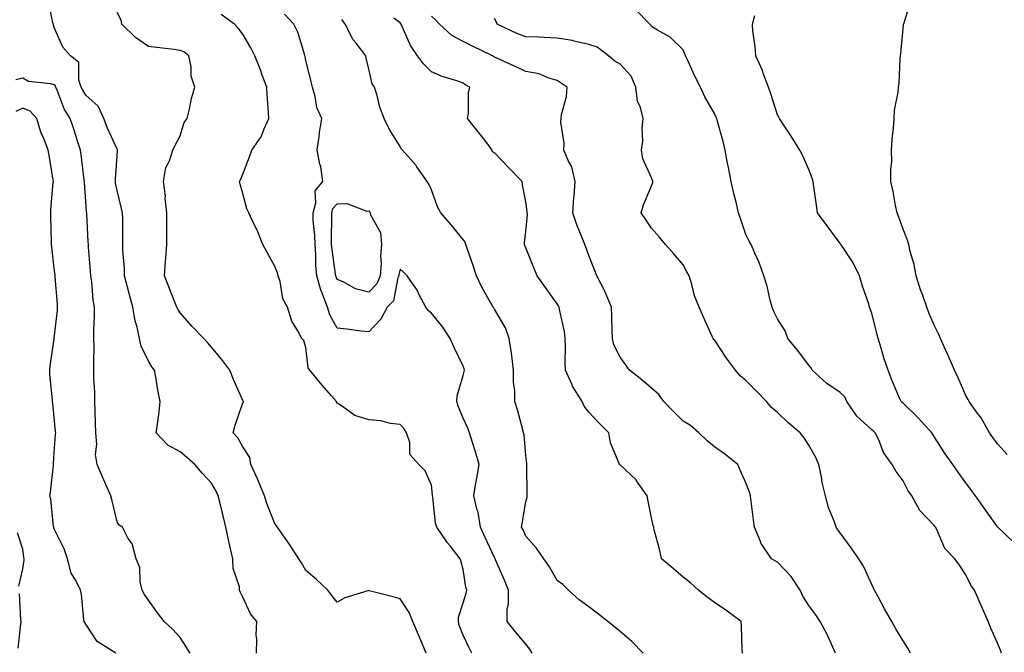
# Model space of a CAD drawing. Units: inches. Extents: x 928883 to 931523, y 7382378 to 7385018.
# Drawn here: x 929137 to 929450, y 7382772 to 7382973 of the extents above; entities that cross this region are included whole.
import ezdxf

# ---------------------------------------------------------------- set-up
doc = ezdxf.new("R2010")
doc.units = ezdxf.units.IN
doc.header["$MEASUREMENT"] = 0
doc.layers.add('Contour_92887382', color=7, linetype='Continuous', true_color=0x5be41a)

msp = doc.modelspace()

# ---------------------------------------------------------------- linework, layer by layer
at = {"layer": 'Contour_92887382'}
for points in [[(929212.37, 7382771.92, 3378), (929212.5, 7382776.37, 3378), (929212.26, 7382777.71, 3378), (929212.46, 7382781.92, 3378), (929210.48, 7382784.35, 3378), (929208.05, 7382789.65, 3378), (929207.31, 7382791.18, 3378), (929207, 7382791.92, 3378), (929206.95, 7382793.02, 3378), (929204.93, 7382798.8, 3378), (929204.86, 7382801.92, 3378), (929203.91, 7382806.06, 3378), (929203.54, 7382807.41, 3378), (929202.62, 7382811.92, 3378), (929201.72, 7382815.59, 3378), (929200.91, 7382819.06, 3378), (929200.22, 7382821.92, 3378), (929199.51, 7382823.37, 3378), (929198.05, 7382825.92, 3378), (929195.21, 7382829.08, 3378), (929192.76, 7382831.92, 3378), (929190.21, 7382834.08, 3378), (929188.05, 7382835.92, 3378), (929184.15, 7382838.02, 3378), (929180.49, 7382841.92, 3378), (929180.83, 7382844.7, 3378), (929181.36, 7382848.62, 3378), (929181.75, 7382851.92, 3378), (929181.12, 7382854.99, 3378), (929180.34, 7382859.63, 3378), (929179.89, 7382861.92, 3378), (929179.1, 7382862.97, 3378), (929178.05, 7382864.81, 3378), (929175.65, 7382869.52, 3378), (929175.12, 7382871.92, 3378), (929174.35, 7382875.61, 3378), (929173.73, 7382877.6, 3378), (929173.06, 7382881.92, 3378), (929171.98, 7382885.85, 3378), (929171.22, 7382888.75, 3378), (929170.36, 7382891.92, 3378), (929170.33, 7382894.2, 3378), (929169.88, 7382900.09, 3378), (929169.85, 7382901.92, 3378), (929169.81, 7382903.68, 3378), (929169.79, 7382910.18, 3378), (929169.75, 7382911.92, 3378), (929169.47, 7382913.34, 3378), (929168.05, 7382919.04, 3378), (929167.55, 7382921.42, 3378), (929167.49, 7382921.92, 3378), (929167.47, 7382922.5, 3378), (929168.05, 7382930.21, 3378), (929168.19, 7382931.78, 3378), (929168.19, 7382931.92, 3378), (929168.17, 7382932.04, 3378), (929168.05, 7382932.21, 3378), (929164.99, 7382938.86, 3378), (929163.8, 7382941.92, 3378), (929162.04, 7382945.91, 3378), (929158.05, 7382949.41, 3378), (929157.07, 7382950.94, 3378), (929156.63, 7382951.92, 3378), (929155.86, 7382954.11, 3378), (929155.87, 7382959.74, 3378), (929153.23, 7382961.92, 3378), (929150.73, 7382964.6, 3378), (929148.05, 7382970.87, 3378), (929147.79, 7382971.66, 3378), (929147.78, 7382971.92, 3378), (929147.6, 7382972.37, 3378), (929146.04, 7382979.91, 3378)], [(929451.15, 7382835.02, 3368), (929448.05, 7382838.51, 3368), (929446.6, 7382840.48, 3368), (929445.55, 7382841.92, 3368), (929442.83, 7382846.7, 3368), (929441.49, 7382848.48, 3368), (929439.02, 7382851.92, 3368), (929438.71, 7382852.58, 3368), (929438.05, 7382853.85, 3368), (929435.54, 7382859.41, 3368), (929434.4, 7382861.92, 3368), (929432.5, 7382866.37, 3368), (929431.56, 7382868.41, 3368), (929429.98, 7382871.92, 3368), (929429.4, 7382873.27, 3368), (929428.05, 7382875.97, 3368), (929426.26, 7382880.13, 3368), (929425.6, 7382881.92, 3368), (929424.29, 7382885.68, 3368), (929423.6, 7382887.47, 3368), (929422.19, 7382891.92, 3368), (929421.59, 7382895.46, 3368), (929420.33, 7382899.64, 3368), (929419.85, 7382901.92, 3368), (929419.41, 7382903.28, 3368), (929418.05, 7382906.74, 3368), (929416.74, 7382910.61, 3368), (929416.14, 7382911.92, 3368), (929415.65, 7382914.32, 3368), (929414.9, 7382918.77, 3368), (929414.19, 7382921.92, 3368), (929414.16, 7382925.81, 3368), (929414.45, 7382928.32, 3368), (929414.4, 7382931.92, 3368), (929414.54, 7382935.43, 3368), (929415.01, 7382938.88, 3368), (929415.16, 7382941.92, 3368), (929415.34, 7382944.63, 3368), (929416.48, 7382950.35, 3368), (929416.61, 7382951.92, 3368), (929416.81, 7382953.15, 3368), (929417.1, 7382960.97, 3368), (929417.22, 7382961.92, 3368), (929417.33, 7382962.65, 3368), (929418.05, 7382970.55, 3368), (929418.19, 7382971.79, 3368), (929418.2, 7382971.92, 3368), (929418.24, 7382972.11, 3368), (929420.54, 7382979.43, 3368)], [(929266.3, 7382771.92, 3377), (929265.03, 7382774.94, 3377), (929263.88, 7382777.76, 3377), (929262.04, 7382781.92, 3377), (929260.91, 7382784.77, 3377), (929258.05, 7382789.17, 3377), (929255.88, 7382789.75, 3377), (929248.23, 7382791.74, 3377), (929248.05, 7382791.79, 3377), (929247.83, 7382791.7, 3377), (929240.47, 7382789.5, 3377), (929238.05, 7382788.12, 3377), (929236.3, 7382790.17, 3377), (929235.09, 7382791.92, 3377), (929231.43, 7382795.3, 3377), (929228.05, 7382798.12, 3377), (929226.72, 7382800.59, 3377), (929225.83, 7382801.92, 3377), (929222.79, 7382806.66, 3377), (929221.48, 7382808.49, 3377), (929219.07, 7382811.92, 3377), (929218.66, 7382812.52, 3377), (929218.05, 7382813.36, 3377), (929215.63, 7382819.5, 3377), (929214.88, 7382821.92, 3377), (929212.9, 7382826.77, 3377), (929212.63, 7382827.34, 3377), (929210.59, 7382831.92, 3377), (929210.25, 7382834.12, 3377), (929208.05, 7382837.48, 3377), (929206.47, 7382840.34, 3377), (929204.94, 7382841.92, 3377), (929205.62, 7382844.35, 3377), (929208.05, 7382851.49, 3377), (929208.19, 7382851.78, 3377), (929208.24, 7382851.92, 3377), (929208.16, 7382852.03, 3377), (929208.05, 7382852.23, 3377), (929205.01, 7382858.88, 3377), (929203.85, 7382861.92, 3377), (929201.37, 7382865.24, 3377), (929198.05, 7382869.19, 3377), (929196.8, 7382870.67, 3377), (929195.61, 7382871.92, 3377), (929191.91, 7382875.78, 3377), (929188.05, 7382880.13, 3377), (929187.38, 7382881.25, 3377), (929187.07, 7382881.92, 3377), (929186.42, 7382883.55, 3377), (929184.49, 7382888.36, 3377), (929183.07, 7382891.92, 3377), (929183.44, 7382896.54, 3377), (929183.52, 7382897.39, 3377), (929183.89, 7382901.92, 3377), (929183.82, 7382906.15, 3377), (929183.88, 7382907.75, 3377), (929183.81, 7382911.92, 3377), (929183.35, 7382916.62, 3377), (929183.38, 7382917.25, 3377), (929182.76, 7382921.92, 3377), (929183.57, 7382926.4, 3377), (929184.65, 7382928.52, 3377), (929185.74, 7382931.92, 3377), (929186.47, 7382933.5, 3377), (929188.05, 7382936.48, 3377), (929189.31, 7382940.66, 3377), (929190.31, 7382941.92, 3377), (929191.03, 7382944.9, 3377), (929191.7, 7382948.27, 3377), (929192.7, 7382951.92, 3377), (929191.55, 7382955.42, 3377), (929191.59, 7382958.39, 3377), (929190.89, 7382961.92, 3377), (929189.27, 7382963.14, 3377), (929188.05, 7382963.61, 3377), (929186.12, 7382963.85, 3377), (929180.64, 7382964.51, 3377), (929178.05, 7382964.83, 3377), (929173.9, 7382967.77, 3377), (929169.56, 7382971.92, 3377), (929169.31, 7382973.19, 3377), (929168.05, 7382975.65, 3377)], [(929280.87, 7382771.92, 3376), (929279.87, 7382773.74, 3376), (929278.05, 7382777.58, 3376), (929276.88, 7382780.75, 3376), (929276.57, 7382781.92, 3376), (929276.66, 7382783.31, 3376), (929278.05, 7382787.93, 3376), (929279.02, 7382790.96, 3376), (929279.3, 7382791.92, 3376), (929278.97, 7382792.84, 3376), (929278.05, 7382798.52, 3376), (929277.38, 7382801.24, 3376), (929277.14, 7382801.92, 3376), (929273.93, 7382806.04, 3376), (929273.15, 7382807.02, 3376), (929269.77, 7382811.92, 3376), (929269.3, 7382813.18, 3376), (929268.43, 7382821.54, 3376), (929268.34, 7382821.92, 3376), (929268.35, 7382822.22, 3376), (929268.05, 7382825.35, 3376), (929266.01, 7382829.88, 3376), (929264.05, 7382831.92, 3376), (929261.18, 7382835.05, 3376), (929261.12, 7382838.85, 3376), (929260.1, 7382841.92, 3376), (929259.31, 7382843.19, 3376), (929258.05, 7382844.6, 3376), (929255, 7382844.97, 3376), (929251.86, 7382845.73, 3376), (929248.05, 7382846.07, 3376), (929243.66, 7382847.52, 3376), (929239.39, 7382850.58, 3376), (929238.05, 7382851.38, 3376), (929237.86, 7382851.73, 3376), (929237.82, 7382851.92, 3376), (929236.19, 7382853.78, 3376), (929233.26, 7382857.13, 3376), (929229.29, 7382861.92, 3376), (929228.81, 7382862.68, 3376), (929228.05, 7382869.06, 3376), (929227.45, 7382871.32, 3376), (929226.82, 7382871.92, 3376), (929225.54, 7382874.44, 3376), (929223.61, 7382877.48, 3376), (929222.25, 7382881.92, 3376), (929220.73, 7382884.6, 3376), (929219.86, 7382890.11, 3376), (929219.26, 7382891.92, 3376), (929219.04, 7382892.91, 3376), (929218.05, 7382895.07, 3376), (929215.66, 7382899.53, 3376), (929214.39, 7382901.92, 3376), (929212.53, 7382906.4, 3376), (929211.49, 7382908.48, 3376), (929209.88, 7382911.92, 3376), (929209.33, 7382913.2, 3376), (929208.05, 7382918.07, 3376), (929207.21, 7382921.07, 3376), (929206.95, 7382921.92, 3376), (929207.33, 7382922.64, 3376), (929208.05, 7382924.21, 3376), (929210.18, 7382929.79, 3376), (929210.9, 7382931.92, 3376), (929213.88, 7382936.09, 3376), (929214.79, 7382938.66, 3376), (929216.32, 7382941.92, 3376), (929216.2, 7382943.77, 3376), (929215.76, 7382949.64, 3376), (929215.63, 7382951.92, 3376), (929214.2, 7382955.77, 3376), (929213.6, 7382957.47, 3376), (929211.86, 7382961.92, 3376), (929210.53, 7382964.39, 3376), (929208.05, 7382968.78, 3376), (929206.67, 7382970.54, 3376), (929205.41, 7382971.92, 3376), (929201.15, 7382975.02, 3376)], [(929300.1, 7382771.92, 3375), (929299.29, 7382773.16, 3375), (929298.05, 7382774.69, 3375), (929294.76, 7382778.63, 3375), (929292.1, 7382781.92, 3375), (929292.09, 7382785.96, 3375), (929292.52, 7382787.45, 3375), (929292.52, 7382791.92, 3375), (929291.27, 7382795.14, 3375), (929288.41, 7382801.57, 3375), (929288.26, 7382801.92, 3375), (929288.19, 7382802.06, 3375), (929288.05, 7382802.28, 3375), (929284.96, 7382808.83, 3375), (929283.58, 7382811.92, 3375), (929282.87, 7382816.74, 3375), (929282.6, 7382817.37, 3375), (929281.48, 7382821.92, 3375), (929282.18, 7382826.05, 3375), (929282.47, 7382827.5, 3375), (929283.17, 7382831.92, 3375), (929282, 7382835.87, 3375), (929281.06, 7382838.91, 3375), (929280.14, 7382841.92, 3375), (929279.58, 7382843.45, 3375), (929278.05, 7382846.61, 3375), (929276.54, 7382850.41, 3375), (929276.12, 7382851.92, 3375), (929276.23, 7382853.74, 3375), (929278.05, 7382860.2, 3375), (929278.46, 7382861.51, 3375), (929278.55, 7382861.92, 3375), (929278.44, 7382862.31, 3375), (929278.05, 7382863.19, 3375), (929275.23, 7382869.1, 3375), (929273.92, 7382871.92, 3375), (929271.68, 7382875.55, 3375), (929268.05, 7382880.08, 3375), (929267.02, 7382880.9, 3375), (929266.22, 7382881.92, 3375), (929264.14, 7382885.83, 3375), (929263.43, 7382887.3, 3375), (929260.34, 7382891.92, 3375), (929259.16, 7382893.03, 3375), (929258.05, 7382894.01, 3375), (929257.68, 7382892.29, 3375), (929257.65, 7382891.92, 3375), (929257.36, 7382891.23, 3375), (929255.96, 7382884, 3375), (929253.9, 7382881.92, 3375), (929251.9, 7382878.07, 3375), (929248.05, 7382874.05, 3375), (929245.65, 7382874.32, 3375), (929241.07, 7382874.94, 3375), (929238.05, 7382875.26, 3375), (929235.66, 7382879.53, 3375), (929234.97, 7382881.92, 3375), (929233, 7382886.87, 3375), (929232.98, 7382886.99, 3375), (929231.55, 7382891.92, 3375), (929231.28, 7382895.15, 3375), (929231.22, 7382898.74, 3375), (929230.99, 7382901.92, 3375), (929230.89, 7382904.76, 3375), (929230.43, 7382909.54, 3375), (929230.34, 7382911.92, 3375), (929231.25, 7382915.12, 3375), (929231.01, 7382918.96, 3375), (929233.44, 7382921.92, 3375), (929232.79, 7382926.66, 3375), (929232.54, 7382927.43, 3375), (929231.68, 7382931.92, 3375), (929232.31, 7382936.18, 3375), (929232.42, 7382937.54, 3375), (929233.17, 7382941.92, 3375), (929231.59, 7382945.46, 3375), (929231.07, 7382948.9, 3375), (929230.18, 7382951.92, 3375), (929229.79, 7382953.66, 3375), (929228.05, 7382960.56, 3375), (929227.83, 7382961.7, 3375), (929227.76, 7382961.92, 3375), (929227.59, 7382962.38, 3375), (929225.53, 7382969.4, 3375), (929224.25, 7382971.92, 3375), (929221.32, 7382975.19, 3375)], [(929396.58, 7382771.92, 3372), (929395.27, 7382774.7, 3372), (929393.94, 7382777.81, 3372), (929391.67, 7382781.92, 3372), (929390.25, 7382784.12, 3372), (929388.05, 7382787, 3372), (929386.16, 7382790.02, 3372), (929385.31, 7382791.92, 3372), (929382.39, 7382796.26, 3372), (929378.05, 7382800.85, 3372), (929377.36, 7382801.23, 3372), (929376.19, 7382801.92, 3372), (929372.93, 7382806.8, 3372), (929372.82, 7382807.15, 3372), (929370.74, 7382811.92, 3372), (929370.44, 7382814.31, 3372), (929369.69, 7382820.28, 3372), (929369.49, 7382821.92, 3372), (929369.2, 7382823.07, 3372), (929368.05, 7382826.02, 3372), (929366.26, 7382830.13, 3372), (929365.47, 7382831.92, 3372), (929361.3, 7382835.17, 3372), (929358.05, 7382837.55, 3372), (929355.64, 7382839.51, 3372), (929353.08, 7382841.92, 3372), (929350.41, 7382844.28, 3372), (929348.05, 7382845.69, 3372), (929344.95, 7382848.82, 3372), (929341.94, 7382851.92, 3372), (929340.3, 7382854.17, 3372), (929338.05, 7382856.18, 3372), (929334.95, 7382858.82, 3372), (929331.04, 7382861.92, 3372), (929329.79, 7382863.66, 3372), (929328.05, 7382866.04, 3372), (929326.08, 7382869.95, 3372), (929325.62, 7382871.92, 3372), (929325.55, 7382874.42, 3372), (929325.35, 7382879.23, 3372), (929325.29, 7382881.92, 3372), (929323.31, 7382886.66, 3372), (929323.18, 7382887.04, 3372), (929320.66, 7382891.92, 3372), (929319.92, 7382893.78, 3372), (929318.05, 7382898.42, 3372), (929317.11, 7382900.98, 3372), (929316.77, 7382901.92, 3372), (929315.98, 7382903.98, 3372), (929314.31, 7382908.18, 3372), (929313, 7382911.92, 3372), (929313.28, 7382916.69, 3372), (929313.37, 7382917.24, 3372), (929313.7, 7382921.92, 3372), (929312.69, 7382926.56, 3372), (929311.62, 7382928.34, 3372), (929310.15, 7382931.92, 3372), (929310.21, 7382934.08, 3372), (929309.22, 7382940.76, 3372), (929309.26, 7382941.92, 3372), (929309.36, 7382943.23, 3372), (929311.01, 7382948.96, 3372), (929311.16, 7382951.92, 3372), (929309.28, 7382953.15, 3372), (929308.05, 7382954.09, 3372), (929305.06, 7382954.91, 3372), (929302.28, 7382956.15, 3372), (929298.05, 7382956.87, 3372), (929294.66, 7382958.52, 3372), (929288.81, 7382961.16, 3372), (929288.05, 7382961.51, 3372), (929287.79, 7382961.66, 3372), (929287.39, 7382961.92, 3372), (929281.1, 7382964.97, 3372), (929278.05, 7382966.44, 3372), (929274.47, 7382968.34, 3372), (929270.54, 7382971.92, 3372), (929269.38, 7382973.25, 3372), (929268.05, 7382974.54, 3372)], [(929449.36, 7382771.92, 3370), (929449, 7382772.86, 3370), (929448.05, 7382775.01, 3370), (929445.96, 7382779.84, 3370), (929445.07, 7382781.92, 3370), (929442.99, 7382786.86, 3370), (929442.9, 7382787.07, 3370), (929440.8, 7382791.92, 3370), (929439.63, 7382793.5, 3370), (929438.05, 7382796.76, 3370), (929435.98, 7382799.85, 3370), (929434.5, 7382801.92, 3370), (929431.34, 7382805.21, 3370), (929428.75, 7382811.22, 3370), (929428.36, 7382811.92, 3370), (929428.23, 7382812.1, 3370), (929428.05, 7382812.37, 3370), (929423.38, 7382817.25, 3370), (929420.82, 7382821.92, 3370), (929419.67, 7382823.54, 3370), (929418.05, 7382826.68, 3370), (929415.79, 7382829.66, 3370), (929414.54, 7382831.92, 3370), (929411.85, 7382835.72, 3370), (929410.28, 7382839.7, 3370), (929409.19, 7382841.92, 3370), (929408.6, 7382842.47, 3370), (929408.05, 7382842.92, 3370), (929403.38, 7382847.25, 3370), (929400.2, 7382851.92, 3370), (929399.5, 7382853.37, 3370), (929398.05, 7382854.81, 3370), (929393.82, 7382857.69, 3370), (929389.16, 7382861.92, 3370), (929388.81, 7382862.68, 3370), (929388.05, 7382863.5, 3370), (929384.41, 7382868.28, 3370), (929381.42, 7382871.92, 3370), (929380.52, 7382874.39, 3370), (929378.05, 7382878.21, 3370), (929376.87, 7382880.74, 3370), (929376.44, 7382881.92, 3370), (929375.8, 7382884.16, 3370), (929374.8, 7382888.67, 3370), (929373.72, 7382891.92, 3370), (929372.31, 7382896.18, 3370), (929370.88, 7382899.09, 3370), (929369.69, 7382901.92, 3370), (929369.05, 7382902.92, 3370), (929368.05, 7382905.09, 3370), (929366.32, 7382910.19, 3370), (929365.73, 7382911.92, 3370), (929365.01, 7382914.95, 3370), (929364.18, 7382918.05, 3370), (929363.37, 7382921.92, 3370), (929362.49, 7382926.36, 3370), (929362.24, 7382927.73, 3370), (929361.44, 7382931.92, 3370), (929360.78, 7382934.65, 3370), (929359.01, 7382940.96, 3370), (929358.76, 7382941.92, 3370), (929358.56, 7382942.43, 3370), (929358.05, 7382943.51, 3370), (929354.98, 7382948.85, 3370), (929353.55, 7382951.92, 3370), (929351.72, 7382955.59, 3370), (929349.58, 7382960.39, 3370), (929348.87, 7382961.92, 3370), (929348.66, 7382962.53, 3370), (929348.05, 7382963.83, 3370), (929344, 7382967.87, 3370), (929339.91, 7382970.06, 3370), (929338.05, 7382971.22, 3370), (929337.76, 7382971.63, 3370), (929337.43, 7382971.92, 3370), (929332.84, 7382976.71, 3370)], [(929453.23, 7382807.1, 3369), (929448.22, 7382811.92, 3369), (929448.13, 7382812, 3369), (929448.05, 7382812.1, 3369), (929443.97, 7382817.85, 3369), (929441.09, 7382821.92, 3369), (929439.8, 7382823.67, 3369), (929438.05, 7382826.06, 3369), (929435.58, 7382829.45, 3369), (929433.83, 7382831.92, 3369), (929431.46, 7382835.33, 3369), (929428.05, 7382840.55, 3369), (929427.52, 7382841.39, 3369), (929427.18, 7382841.92, 3369), (929422.89, 7382846.76, 3369), (929418.05, 7382851.35, 3369), (929417.75, 7382851.62, 3369), (929417.38, 7382851.92, 3369), (929416.93, 7382853.04, 3369), (929414.59, 7382858.46, 3369), (929413.31, 7382861.92, 3369), (929411.94, 7382865.81, 3369), (929411.1, 7382868.87, 3369), (929410.14, 7382871.92, 3369), (929409.7, 7382873.56, 3369), (929408.05, 7382879.99, 3369), (929407.55, 7382881.42, 3369), (929407.41, 7382881.92, 3369), (929407.12, 7382882.85, 3369), (929405.07, 7382888.94, 3369), (929404.21, 7382891.92, 3369), (929402.15, 7382896.02, 3369), (929398.61, 7382901.36, 3369), (929398.26, 7382901.92, 3369), (929398.18, 7382902.05, 3369), (929398.05, 7382902.21, 3369), (929393.91, 7382907.78, 3369), (929390.85, 7382911.92, 3369), (929390.48, 7382914.35, 3369), (929389.66, 7382920.31, 3369), (929389.42, 7382921.92, 3369), (929389.1, 7382922.98, 3369), (929388.05, 7382925.76, 3369), (929386.17, 7382930.04, 3369), (929385.17, 7382931.92, 3369), (929382.49, 7382936.36, 3369), (929380.09, 7382939.88, 3369), (929378.73, 7382941.92, 3369), (929378.48, 7382942.36, 3369), (929378.05, 7382943.11, 3369), (929375.93, 7382949.79, 3369), (929375.19, 7382951.92, 3369), (929373.55, 7382956.42, 3369), (929373.32, 7382957.19, 3369), (929371.16, 7382961.92, 3369), (929370.97, 7382964.84, 3369), (929370.28, 7382969.69, 3369), (929370.12, 7382971.92, 3369), (929370.86, 7382974.73, 3369)], [(929335.38, 7382771.92, 3374), (929331.76, 7382775.63, 3374), (929328.05, 7382778.82, 3374), (929326.31, 7382780.18, 3374), (929324.09, 7382781.92, 3374), (929320.74, 7382784.61, 3374), (929318.05, 7382786.65, 3374), (929315, 7382788.87, 3374), (929311.57, 7382791.92, 3374), (929309.82, 7382793.69, 3374), (929308.05, 7382795.01, 3374), (929305.52, 7382799.39, 3374), (929303.79, 7382801.92, 3374), (929301.4, 7382805.27, 3374), (929298.05, 7382809.14, 3374), (929297.2, 7382811.07, 3374), (929296.7, 7382811.92, 3374), (929296.85, 7382813.12, 3374), (929298.05, 7382820.04, 3374), (929298.44, 7382821.53, 3374), (929298.46, 7382821.92, 3374), (929298.42, 7382822.29, 3374), (929298.34, 7382831.63, 3374), (929298.32, 7382831.92, 3374), (929298.31, 7382832.18, 3374), (929298.05, 7382834.78, 3374), (929297.46, 7382841.33, 3374), (929297.34, 7382841.92, 3374), (929297.05, 7382842.92, 3374), (929295.38, 7382849.25, 3374), (929294.55, 7382851.92, 3374), (929294.55, 7382855.42, 3374), (929294.15, 7382858.02, 3374), (929294.15, 7382861.92, 3374), (929293.54, 7382866.43, 3374), (929293.45, 7382867.32, 3374), (929292.78, 7382871.92, 3374), (929291.53, 7382875.4, 3374), (929288.05, 7382881.32, 3374), (929287.82, 7382881.68, 3374), (929287.69, 7382881.92, 3374), (929287.25, 7382882.72, 3374), (929284.18, 7382888.05, 3374), (929282.31, 7382891.92, 3374), (929281.32, 7382895.19, 3374), (929279.41, 7382900.56, 3374), (929278.96, 7382901.92, 3374), (929278.74, 7382902.61, 3374), (929278.05, 7382903.46, 3374), (929274.24, 7382908.11, 3374), (929270.97, 7382911.92, 3374), (929269.98, 7382913.85, 3374), (929268.05, 7382919.21, 3374), (929267.18, 7382921.05, 3374), (929266.64, 7382921.92, 3374), (929263.39, 7382926.58, 3374), (929263.12, 7382926.99, 3374), (929258.77, 7382931.92, 3374), (929258.42, 7382932.29, 3374), (929258.05, 7382933.02, 3374), (929254.62, 7382938.49, 3374), (929252.95, 7382941.92, 3374), (929251.63, 7382945.51, 3374), (929250.75, 7382949.23, 3374), (929249.92, 7382951.92, 3374), (929249.15, 7382953.02, 3374), (929248.05, 7382957.68, 3374), (929247.28, 7382961.15, 3374), (929247.11, 7382961.92, 3374), (929244.04, 7382965.93, 3374), (929243.15, 7382967.02, 3374), (929240.6, 7382971.92, 3374), (929239.53, 7382973.4, 3374)], [(929366.96, 7382771.92, 3373), (929366.88, 7382773.09, 3373), (929366.6, 7382780.47, 3373), (929366.5, 7382781.92, 3373), (929361.71, 7382785.58, 3373), (929358.05, 7382787.99, 3373), (929355.77, 7382789.64, 3373), (929352.99, 7382791.92, 3373), (929350.37, 7382794.24, 3373), (929348.05, 7382796.1, 3373), (929344.94, 7382798.81, 3373), (929341.23, 7382801.92, 3373), (929340.71, 7382804.58, 3373), (929338.9, 7382811.06, 3373), (929338.71, 7382811.92, 3373), (929338.57, 7382812.44, 3373), (929338.05, 7382814.96, 3373), (929336.84, 7382820.71, 3373), (929336.62, 7382821.92, 3373), (929333.28, 7382826.69, 3373), (929333.1, 7382826.97, 3373), (929331.51, 7382828.46, 3373), (929328.05, 7382831.74, 3373), (929327.94, 7382831.81, 3373), (929327.82, 7382831.92, 3373), (929327.74, 7382832.23, 3373), (929324.96, 7382838.83, 3373), (929324.47, 7382841.92, 3373), (929321.23, 7382845.11, 3373), (929318.05, 7382848.59, 3373), (929316.56, 7382850.42, 3373), (929316, 7382851.92, 3373), (929312.91, 7382856.78, 3373), (929312.75, 7382857.22, 3373), (929310.63, 7382861.92, 3373), (929310.57, 7382864.44, 3373), (929310.61, 7382869.36, 3373), (929310.55, 7382871.92, 3373), (929310.32, 7382874.18, 3373), (929308.77, 7382881.2, 3373), (929308.67, 7382881.92, 3373), (929308.45, 7382882.32, 3373), (929308.05, 7382882.98, 3373), (929304.3, 7382888.18, 3373), (929301.62, 7382891.92, 3373), (929300.57, 7382894.44, 3373), (929298.05, 7382900.76, 3373), (929297.72, 7382901.59, 3373), (929297.61, 7382901.92, 3373), (929297.62, 7382902.36, 3373), (929298.05, 7382906.04, 3373), (929298.53, 7382911.44, 3373), (929298.48, 7382911.92, 3373), (929298.46, 7382912.33, 3373), (929298.05, 7382915.46, 3373), (929296.98, 7382920.85, 3373), (929296.88, 7382921.92, 3373), (929292.54, 7382926.41, 3373), (929288.05, 7382931, 3373), (929287.48, 7382931.35, 3373), (929287.29, 7382931.92, 3373), (929284.95, 7382935.02, 3373), (929283.32, 7382937.19, 3373), (929279.53, 7382941.92, 3373), (929279.79, 7382943.66, 3373), (929279.81, 7382950.16, 3373), (929280.18, 7382951.92, 3373), (929278.82, 7382952.69, 3373), (929278.05, 7382953.18, 3373), (929276.06, 7382953.91, 3373), (929271.46, 7382955.33, 3373), (929268.05, 7382956.84, 3373), (929265.48, 7382959.35, 3373), (929263.6, 7382961.92, 3373), (929261.32, 7382965.19, 3373), (929258.69, 7382971.27, 3373), (929258.37, 7382971.92, 3373), (929258.24, 7382972.11, 3373), (929258.05, 7382972.38, 3373), (929256.09, 7382973.88, 3373)], [(929420.37, 7382771.92, 3371), (929419.58, 7382773.45, 3371), (929418.05, 7382775.81, 3371), (929415.76, 7382779.63, 3371), (929414.48, 7382781.92, 3371), (929412.16, 7382786.03, 3371), (929410.13, 7382789.84, 3371), (929409, 7382791.92, 3371), (929408.67, 7382792.54, 3371), (929408.05, 7382793.74, 3371), (929405.51, 7382799.37, 3371), (929403.92, 7382801.92, 3371), (929401.5, 7382805.37, 3371), (929398.05, 7382810.13, 3371), (929397.29, 7382811.16, 3371), (929396.75, 7382811.92, 3371), (929396.1, 7382813.87, 3371), (929394.34, 7382818.21, 3371), (929393.33, 7382821.92, 3371), (929392.34, 7382826.21, 3371), (929392.05, 7382827.92, 3371), (929391.22, 7382831.92, 3371), (929390.3, 7382834.17, 3371), (929388.05, 7382838.04, 3371), (929386.55, 7382840.42, 3371), (929385.27, 7382841.92, 3371), (929381.39, 7382845.26, 3371), (929378.05, 7382848.42, 3371), (929376.17, 7382850.04, 3371), (929374.61, 7382851.92, 3371), (929371.36, 7382855.23, 3371), (929368.05, 7382858.59, 3371), (929366.19, 7382860.07, 3371), (929364.78, 7382861.92, 3371), (929361.89, 7382865.76, 3371), (929358.05, 7382871.52, 3371), (929357.83, 7382871.7, 3371), (929357.66, 7382871.92, 3371), (929357.34, 7382872.63, 3371), (929354.67, 7382878.54, 3371), (929353.15, 7382881.92, 3371), (929351.72, 7382885.59, 3371), (929350.83, 7382889.14, 3371), (929349.95, 7382891.92, 3371), (929349.3, 7382893.18, 3371), (929348.05, 7382895.37, 3371), (929345.07, 7382898.94, 3371), (929342.42, 7382901.92, 3371), (929340.44, 7382904.31, 3371), (929338.05, 7382907.02, 3371), (929336.11, 7382909.97, 3371), (929334.76, 7382911.92, 3371), (929335.43, 7382914.54, 3371), (929338.05, 7382920.55, 3371), (929338.42, 7382921.55, 3371), (929338.45, 7382921.92, 3371), (929338.36, 7382922.23, 3371), (929338.05, 7382923.09, 3371), (929335.29, 7382929.16, 3371), (929334.81, 7382931.92, 3371), (929335.25, 7382934.72, 3371), (929335.06, 7382938.93, 3371), (929335.39, 7382941.92, 3371), (929334.52, 7382945.45, 3371), (929333.55, 7382947.42, 3371), (929332.98, 7382951.92, 3371), (929331.5, 7382955.37, 3371), (929328.05, 7382959.21, 3371), (929326.33, 7382960.2, 3371), (929324.35, 7382961.92, 3371), (929320.73, 7382964.6, 3371), (929318.05, 7382965.5, 3371), (929313.43, 7382966.55, 3371), (929312.86, 7382966.73, 3371), (929308.05, 7382967.55, 3371), (929303.82, 7382967.69, 3371), (929302.15, 7382967.82, 3371), (929298.05, 7382967.96, 3371), (929295.15, 7382969.02, 3371), (929288.94, 7382971.92, 3371), (929288.72, 7382972.59, 3371), (929288.05, 7382973.79, 3371)], [(929191.29, 7382771.92, 3379), (929190.04, 7382773.91, 3379), (929188.05, 7382776.88, 3379), (929185.63, 7382779.5, 3379), (929183.03, 7382781.92, 3379), (929180.86, 7382784.73, 3379), (929178.05, 7382788.72, 3379), (929176.72, 7382790.59, 3379), (929176.01, 7382791.92, 3379), (929175.39, 7382794.58, 3379), (929175.22, 7382799.09, 3379), (929174.12, 7382801.92, 3379), (929172.76, 7382806.63, 3379), (929171.59, 7382808.37, 3379), (929169.71, 7382811.92, 3379), (929168.7, 7382812.57, 3379), (929168.05, 7382813.67, 3379), (929166.42, 7382820.29, 3379), (929166.03, 7382821.92, 3379), (929164.44, 7382825.53, 3379), (929163.59, 7382827.46, 3379), (929161.65, 7382831.92, 3379), (929161.17, 7382835.04, 3379), (929161.61, 7382838.36, 3379), (929161.29, 7382841.92, 3379), (929161.17, 7382845.04, 3379), (929161.07, 7382848.9, 3379), (929160.96, 7382851.92, 3379), (929160.94, 7382854.81, 3379), (929160.65, 7382859.32, 3379), (929160.64, 7382861.92, 3379), (929160.62, 7382864.49, 3379), (929160.68, 7382869.29, 3379), (929160.66, 7382871.92, 3379), (929160.65, 7382874.52, 3379), (929160.82, 7382879.15, 3379), (929160.81, 7382881.92, 3379), (929160.37, 7382884.24, 3379), (929159.95, 7382890.02, 3379), (929159.65, 7382891.92, 3379), (929159.54, 7382893.41, 3379), (929158.95, 7382901.02, 3379), (929158.88, 7382901.92, 3379), (929158.86, 7382902.73, 3379), (929158.36, 7382911.61, 3379), (929158.35, 7382911.92, 3379), (929158.31, 7382912.18, 3379), (929158.05, 7382915.64, 3379), (929157.61, 7382921.48, 3379), (929157.61, 7382921.92, 3379), (929157.55, 7382922.42, 3379), (929156.59, 7382930.46, 3379), (929156.41, 7382931.92, 3379), (929155.58, 7382934.38, 3379), (929154.37, 7382938.24, 3379), (929153.05, 7382941.92, 3379), (929151.21, 7382945.08, 3379), (929148.98, 7382950.99, 3379), (929148.56, 7382951.92, 3379), (929148.43, 7382952.3, 3379), (929148.05, 7382952.65, 3379), (929146.99, 7382952.98, 3379), (929139.83, 7382953.7, 3379), (929138.05, 7382954.76, 3379), (929135.76, 7382954.21, 3379)], [(929167.61, 7382771.92, 3380), (929161.72, 7382775.59, 3380), (929158.05, 7382781.1, 3380), (929157.71, 7382781.58, 3380), (929157.59, 7382781.92, 3380), (929157.47, 7382782.5, 3380), (929156.72, 7382790.59, 3380), (929156.34, 7382791.92, 3380), (929154.75, 7382795.22, 3380), (929153.41, 7382797.28, 3380), (929152.26, 7382801.92, 3380), (929151.22, 7382805.09, 3380), (929148.05, 7382811.4, 3380), (929147.91, 7382811.78, 3380), (929147.88, 7382811.92, 3380), (929147.83, 7382812.14, 3380), (929146.96, 7382820.83, 3380), (929146.61, 7382821.92, 3380), (929146.87, 7382823.1, 3380), (929147.74, 7382831.61, 3380), (929147.8, 7382831.92, 3380), (929147.8, 7382832.17, 3380), (929148.05, 7382835.59, 3380), (929148.46, 7382841.51, 3380), (929148.49, 7382841.92, 3380), (929148.47, 7382842.34, 3380), (929148.05, 7382846.87, 3380), (929147.58, 7382851.45, 3380), (929147.52, 7382851.92, 3380), (929147.49, 7382852.48, 3380), (929146.64, 7382860.51, 3380), (929146.57, 7382861.92, 3380), (929146.76, 7382863.21, 3380), (929148.04, 7382871.9, 3380), (929148.04, 7382871.92, 3380), (929148.04, 7382871.93, 3380), (929148.05, 7382872.03, 3380), (929149.03, 7382880.94, 3380), (929149.09, 7382881.92, 3380), (929149.02, 7382882.89, 3380), (929148.33, 7382891.64, 3380), (929148.31, 7382891.92, 3380), (929148.29, 7382892.16, 3380), (929148.05, 7382894.37, 3380), (929147.24, 7382901.11, 3380), (929147.2, 7382901.92, 3380), (929147.19, 7382902.78, 3380), (929146.91, 7382910.78, 3380), (929146.89, 7382911.92, 3380), (929146.95, 7382913.03, 3380), (929147.72, 7382921.59, 3380), (929147.74, 7382921.92, 3380), (929147.67, 7382922.3, 3380), (929146.4, 7382930.28, 3380), (929146.09, 7382931.92, 3380), (929144.94, 7382935.03, 3380), (929143.78, 7382937.65, 3380), (929142.53, 7382941.92, 3380), (929140.4, 7382944.27, 3380), (929138.05, 7382945.2, 3380), (929135.76, 7382944.21, 3380)], [(929136.74, 7382793.23, 3381), (929138.05, 7382798.67, 3381), (929138.46, 7382801.51, 3381), (929138.48, 7382801.92, 3381), (929138.39, 7382802.26, 3381), (929138.05, 7382804.93, 3381), (929136.29, 7382810.16, 3381)], [(929136.5, 7382773.47, 3381), (929137.37, 7382781.24, 3381), (929137.49, 7382781.92, 3381), (929137.44, 7382782.53, 3381), (929136.92, 7382790.79, 3381)]]:
    msp.add_polyline3d(points, dxfattribs=at)
msp.add_polyline3d([(929248.05, 7382886.76, 3374), (929243.9, 7382887.77, 3374), (929239.98, 7382889.99, 3374), (929238.05, 7382890.79, 3374), (929237.68, 7382891.55, 3374), (929237.57, 7382891.92, 3374), (929237.52, 7382892.45, 3374), (929236.39, 7382900.26, 3374), (929236.27, 7382901.92, 3374), (929236.2, 7382903.76, 3374), (929236.37, 7382910.23, 3374), (929236.3, 7382911.92, 3374), (929236.69, 7382913.28, 3374), (929238.05, 7382914.79, 3374), (929241.09, 7382914.96, 3374), (929247.51, 7382912.46, 3374), (929248.05, 7382912.55, 3374), (929248.44, 7382912.31, 3374), (929248.5, 7382911.92, 3374), (929248.63, 7382911.34, 3374), (929251.79, 7382905.65, 3374), (929252.13, 7382901.92, 3374), (929251.81, 7382898.16, 3374), (929251.97, 7382895.84, 3374), (929251.72, 7382891.92, 3374), (929250.62, 7382889.34, 3374)], close=True, dxfattribs=at)

doc.saveas('drawing.dxf')
